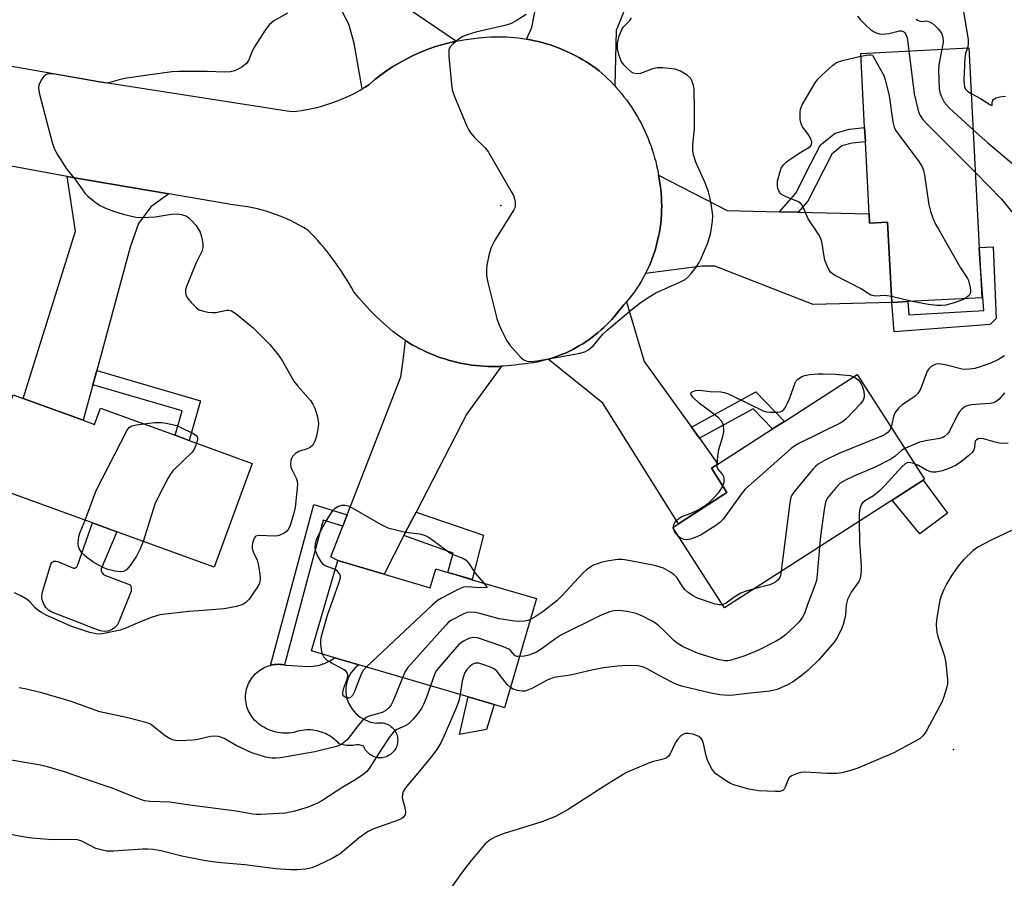
# Model space of a CAD drawing. Units: inches. Extents: x 1315762 to 1321762, y 517448 to 521448.
# Drawn here: x 1318852 to 1319101, y 517601 to 517818 of the extents above; entities that cross this region are included whole.
import ezdxf

# ---------------------------------------------------------------- set-up
doc = ezdxf.new("R2010")
doc.units = ezdxf.units.IN
doc.header["$MEASUREMENT"] = 0
for name, color, linetype in [('BLDG-Footprint', 5, 'Continuous'), ('CULTRL-Pad', 6, 'Continuous'), ('ELEV-Spot Elevation', 7, 'Continuous'), ('TRANS-Driveway', 251, 'Continuous'), ('TRANS-Non Street Sidewalk', 7, 'Continuous'), ('TRANS-Road', 130, 'Continuous'), ('Undefined', 1, 'Continuous')]:
    doc.layers.add(name, color=color, linetype=linetype)

msp = doc.modelspace()

# ---------------------------------------------------------------- linework, layer by layer
at = {"layer": 'BLDG-Footprint'}
for points, elevation in [([(1319091.83, 517810.75), (1319094.47, 517760.41), (1319094.62, 517757.48), (1319095.13, 517747.72), (1319076.46, 517746.74), (1319072.37, 517746.53), (1319071.31, 517766.77), (1319066.8, 517766.53), (1319066.67, 517768.9), (1319065.72, 517787.03), (1319065.54, 517790.63), (1319064.56, 517809.32)], 389.7), ([(1319072.48, 517696.71), (1319030.18, 517669.52), (1319017.14, 517689.81), (1319018.58, 517690.73), (1319030.82, 517698.6), (1319026.89, 517704.72), (1319028.55, 517705.79), (1319042.31, 517714.63), (1319045.29, 517716.54), (1319063.7, 517728.37), (1319080.67, 517701.97), (1319080.31, 517701.74)], 387.74), ([(1318868.45, 517716.82), (1318871.29, 517715.78), (1318872.79, 517719.9), (1318891.65, 517713.02), (1318895.17, 517711.74), (1318911.06, 517705.95), (1318901.51, 517679.74), (1318876.94, 517688.7), (1318870.82, 517690.93), (1318842.75, 517701.16), (1318850.8, 517723.25), (1318853.34, 517722.33)], 391.62), ([(1318944.32, 517678), (1318955.95, 517674.58), (1318957.35, 517679.34), (1318960.39, 517678.44), (1318962.28, 517677.89), (1318966.58, 517676.62), (1318982.82, 517671.85), (1318974.73, 517644.34), (1318972.06, 517645.12), (1318965.54, 517647.04), (1318937.95, 517655.15), (1318931.95, 517656.92), (1318926, 517658.67), (1318932.68, 517681.42)], 387.06)]:
    msp.add_lwpolyline(points, close=True, dxfattribs=dict(at, elevation=elevation))
at = {"layer": 'CULTRL-Pad'}
for points in [[(1319086.45, 517693.37), (1319079.48, 517688.21), (1319072.48, 517696.71), (1319080.31, 517701.74), (1319084.28, 517696.33)], [(1318876.94, 517688.7), (1318873, 517679.36), (1318873, 517678.82), (1318873.21, 517678.32), (1318873.58, 517677.92), (1318874.07, 517677.69), (1318880.31, 517675.34), (1318880.39, 517675.16), (1318880.47, 517674.93), (1318880.53, 517674.7), (1318880.56, 517674.45), (1318880.57, 517674.21), (1318880.55, 517673.97), (1318880.51, 517673.74), (1318877.42, 517665.96), (1318876.97, 517665.14), (1318876.33, 517664.46), (1318875.54, 517663.94), (1318874.66, 517663.63), (1318873.73, 517663.55), (1318872.8, 517663.69), (1318871.16, 517664.32), (1318867.47, 517665.75), (1318860.54, 517668.44), (1318859.73, 517668.94), (1318859.04, 517669.61), (1318858.52, 517670.41), (1318858.19, 517671.3), (1318858.05, 517672.25), (1318858.12, 517673.2), (1318860.27, 517680.5), (1318860.55, 517680.96), (1318861, 517681.25), (1318861.53, 517681.33), (1318862.05, 517681.17), (1318865.97, 517679.53), (1318866.06, 517679.52), (1318866.15, 517679.52), (1318866.25, 517679.53), (1318866.34, 517679.55), (1318866.44, 517679.58), (1318866.53, 517679.62), (1318866.61, 517679.66), (1318866.69, 517679.72), (1318866.76, 517679.78), (1318866.83, 517679.85), (1318866.89, 517679.93), (1318870.82, 517690.93)], [(1318937.95, 517655.15), (1318936.96, 517654.31), (1318936.07, 517653.25), (1318935.38, 517652.05), (1318934.91, 517650.75), (1318934.66, 517649.39), (1318934.65, 517648), (1318934.96, 517646.59), (1318935.5, 517645.25), (1318936.25, 517644.01), (1318937.2, 517642.92), (1318938.31, 517641.99), (1318939.55, 517641.25), (1318940.9, 517640.73), (1318942.32, 517640.43), (1318942.67, 517640.5), (1318943.03, 517640.54), (1318943.39, 517640.55), (1318943.75, 517640.54), (1318944.11, 517640.49), (1318944.46, 517640.41), (1318944.81, 517640.31), (1318945.15, 517640.18), (1318945.47, 517640.02), (1318945.78, 517639.83), (1318946.07, 517639.62), (1318946.35, 517639.38), (1318946.61, 517639.13), (1318946.84, 517638.85), (1318947.05, 517638.56), (1318947.24, 517638.25), (1318947.4, 517637.92), (1318947.53, 517637.59), (1318947.63, 517637.24), (1318947.71, 517636.89), (1318947.76, 517636.53), (1318947.78, 517636.17), (1318947.76, 517635.81), (1318947.72, 517635.45), (1318947.65, 517635.09), (1318947.55, 517634.75), (1318947.43, 517634.41), (1318947.27, 517634.08), (1318947.09, 517633.77), (1318946.88, 517633.47), (1318946.65, 517633.19), (1318946.4, 517632.93), (1318946.13, 517632.69), (1318945.95, 517632.56), (1318945.77, 517632.43), (1318945.48, 517632.26), (1318945.18, 517632.11), (1318944.86, 517631.98), (1318944.54, 517631.87), (1318944.21, 517631.8), (1318943.88, 517631.74), (1318943.54, 517631.72), (1318943.2, 517631.72), (1318942.86, 517631.74), (1318942.53, 517631.79), (1318942.19, 517631.87), (1318941.85, 517631.97), (1318941.53, 517632.11), (1318941.22, 517632.26), (1318940.92, 517632.45), (1318940.63, 517632.65), (1318940.37, 517632.88), (1318940.12, 517633.12), (1318939.89, 517633.39), (1318939.68, 517633.67), (1318939.5, 517633.97), (1318939.34, 517634.28), (1318939.21, 517634.6), (1318938.92, 517634.72), (1318938.62, 517634.82), (1318938.32, 517634.89), (1318938.02, 517634.94), (1318937.71, 517634.97), (1318937.4, 517634.97), (1318936.91, 517634.88), (1318936.42, 517634.82), (1318935.92, 517634.79), (1318935.43, 517634.79), (1318934.94, 517634.81), (1318934.44, 517634.87), (1318933.96, 517634.96), (1318933.47, 517635.07), (1318933, 517635.22), (1318932.63, 517635.62), (1318932.24, 517636), (1318931.82, 517636.36), (1318931.39, 517636.69), (1318930.95, 517637.01), (1318930.48, 517637.3), (1318930.01, 517637.56), (1318929.52, 517637.8), (1318929.01, 517638.01), (1318928.5, 517638.2), (1318927.98, 517638.36), (1318927.45, 517638.5), (1318926.91, 517638.6), (1318926.37, 517638.68), (1318925.83, 517638.72), (1318925.28, 517638.74), (1318924.74, 517638.73), (1318924.19, 517638.69), (1318923.65, 517638.63), (1318923.11, 517638.53), (1318922.58, 517638.41), (1318922.06, 517638.26), (1318921.54, 517638.08), (1318920.99, 517637.99), (1318920.43, 517637.93), (1318919.87, 517637.89), (1318919.31, 517637.89), (1318918.75, 517637.91), (1318918.19, 517637.97), (1318917.63, 517638.05), (1318917.08, 517638.16), (1318916.54, 517638.3), (1318916, 517638.47), (1318915.47, 517638.66), (1318914.96, 517638.89), (1318914.46, 517639.14), (1318913.97, 517639.41), (1318913.49, 517639.71), (1318913.03, 517640.03), (1318912.59, 517640.38), (1318912.17, 517640.75), (1318911.77, 517641.14), (1318911.39, 517641.55), (1318911.07, 517641.94), (1318910.79, 517642.35), (1318910.53, 517642.77), (1318910.29, 517643.21), (1318910.08, 517643.66), (1318909.9, 517644.12), (1318909.74, 517644.59), (1318909.62, 517645.07), (1318909.52, 517645.56), (1318909.45, 517646.05), (1318909.41, 517646.54), (1318909.4, 517647.04), (1318909.42, 517647.54), (1318909.47, 517648.03), (1318909.55, 517648.52), (1318909.66, 517649.01), (1318909.8, 517649.48), (1318909.96, 517649.95), (1318910.15, 517650.41), (1318910.37, 517650.85), (1318910.62, 517651.29), (1318910.89, 517651.7), (1318911.19, 517652.1), (1318911.5, 517652.48), (1318911.85, 517652.84), (1318912.21, 517653.18), (1318912.59, 517653.5), (1318912.99, 517653.8), (1318913.4, 517654.07), (1318913.84, 517654.31), (1318914.28, 517654.53), (1318914.74, 517654.72), (1318915.21, 517654.89), (1318915.69, 517655.02), (1318916.17, 517655.13), (1318916.66, 517655.21), (1318917.16, 517655.26), (1318917.65, 517655.28), (1318918.15, 517655.27), (1318918.64, 517655.23), (1318919.14, 517655.16), (1318919.18, 517655.15), (1318919.62, 517655.06), (1318925.07, 517654.77), (1318926.57, 517654.83), (1318928.06, 517655.1), (1318929.5, 517655.56), (1318930.86, 517656.21), (1318931.95, 517656.92)], [(1318970.16, 517638.88), (1318963.36, 517637.55), (1318965.54, 517647.04), (1318972.06, 517645.12)]]:
    msp.add_lwpolyline(points, close=True, dxfattribs=at)
at = {"layer": 'ELEV-Spot Elevation'}
for p in [(1318973.78, 517770.94, 387.84), (1319087.97, 517633.82, 381.46)]:
    msp.add_point(p, dxfattribs=at)
at = {"layer": 'TRANS-Driveway'}
for points in [[(1318949.82, 517821.1), (1318962.58, 517812.42), (1318960.71, 517812.01), (1318958.85, 517811.51), (1318957.01, 517810.94), (1318955.19, 517810.29), (1318953.39, 517809.57), (1318951.63, 517808.78), (1318949.9, 517807.91), (1318948.22, 517806.98), (1318946.57, 517805.98), (1318944.97, 517804.92), (1318943.43, 517803.8), (1318941.93, 517802.62), (1318940.5, 517801.39), (1318939.4, 517800.7), (1318938.84, 517800.38), (1318936.79, 517811.91), (1318935.42, 517816.71), (1318918.36, 517849.25)], [(1319012.51, 517839.07), (1319002.86, 517815.09), (1319002.56, 517801.11), (1319002.22, 517801.48), (1319001.52, 517802.21), (1319000.81, 517802.92), (1319000.09, 517803.61), (1318999.36, 517804.28), (1318998.61, 517804.93), (1318997.82, 517805.52), (1318997.01, 517806.09), (1318996.19, 517806.65), (1318995.35, 517807.19), (1318994.49, 517807.71), (1318993.62, 517808.21), (1318992.73, 517808.69), (1318991.83, 517809.15), (1318990.92, 517809.59), (1318989.99, 517810.01), (1318989.06, 517810.41), (1318988.11, 517810.78), (1318987.15, 517811.13), (1318986.19, 517811.46), (1318985.21, 517811.76), (1318984.23, 517812.05), (1318983.24, 517812.3), (1318982.24, 517812.53), (1318981.25, 517812.74), (1318980.24, 517812.92), (1318981.57, 517815.85), (1318987.76, 517847.59)]]:
    msp.add_lwpolyline(points, dxfattribs=at)
for points in [[(1318890.03, 517773.91), (1318885.53, 517770.67), (1318882.39, 517766.44), (1318880.27, 517760.48), (1318871.85, 517729.39), (1318870.87, 517725.78), (1318868.45, 517716.82), (1318853.34, 517722.33), (1318866.51, 517764.5), (1318864.39, 517778.29), (1318865.76, 517778.04)], [(1319044.04, 517769.39), (1319048.78, 517769.29), (1319066.67, 517768.9), (1319066.8, 517766.53), (1319071.31, 517766.77), (1319072.37, 517746.53), (1319052.55, 517746.05), (1319027.79, 517755.68), (1319024.45, 517755.7), (1319010.3, 517753.86), (1319010.78, 517754.85), (1319011.24, 517755.85), (1319011.66, 517756.86), (1319012.06, 517757.89), (1319012.43, 517758.93), (1319012.76, 517759.99), (1319013.07, 517761.05), (1319013.34, 517762.12), (1319013.58, 517763.2), (1319013.79, 517764.28), (1319013.96, 517765.37), (1319014.11, 517766.45), (1319014.22, 517767.55), (1319014.3, 517768.63), (1319014.34, 517769.72), (1319014.36, 517770.8), (1319014.34, 517771.88), (1319014.29, 517772.96), (1319014.21, 517774.02), (1319014.11, 517775.08), (1319013.97, 517776.13), (1319013.8, 517777.16), (1319013.66, 517778.14), (1319013.57, 517778.63), (1319030.9, 517769.67)], [(1319021.85, 517715.11), (1319023.89, 517712.27), (1319028.55, 517705.79), (1319026.89, 517704.72), (1319030.82, 517698.6), (1319018.58, 517690.73), (1318999.53, 517721.14), (1318985.73, 517732.19), (1318986.64, 517732.47), (1318987.55, 517732.78), (1318988.45, 517733.11), (1318989.34, 517733.47), (1318990.23, 517733.85), (1318991.1, 517734.26), (1318991.96, 517734.69), (1318992.81, 517735.15), (1318993.65, 517735.63), (1318994.47, 517736.13), (1318995.28, 517736.65), (1318996.07, 517737.2), (1318996.85, 517737.76), (1318997.61, 517738.35), (1318998.35, 517738.95), (1318999.07, 517739.58), (1318999.78, 517740.22), (1319000.46, 517740.88), (1319001.12, 517741.55), (1319001.76, 517742.24), (1319002.38, 517742.94), (1319002.98, 517743.66), (1319003.56, 517744.38), (1319004.11, 517745.12), (1319004.82, 517745.89), (1319005.51, 517746.69), (1319009.96, 517731.64)], [(1318973.98, 517730.43), (1318965.24, 517718.43), (1318952.42, 517693.66), (1318951.46, 517691.8), (1318949.35, 517687.73), (1318944.32, 517678), (1318932.68, 517681.42), (1318930.9, 517682.37), (1318933.74, 517689.68), (1318933.9, 517690.09), (1318934.71, 517692.17), (1318935.02, 517692.97), (1318948.52, 517727.76), (1318949.13, 517731.9), (1318949.77, 517736.9), (1318950.6, 517736.38), (1318951.44, 517735.88), (1318952.3, 517735.39), (1318953.18, 517734.93), (1318954.07, 517734.49), (1318954.97, 517734.06), (1318955.88, 517733.66), (1318956.81, 517733.28), (1318957.75, 517732.92), (1318958.69, 517732.59), (1318959.65, 517732.27), (1318960.61, 517731.98), (1318961.58, 517731.72), (1318962.56, 517731.47), (1318963.54, 517731.25), (1318964.53, 517731.06), (1318965.52, 517730.89), (1318966.51, 517730.74), (1318967.51, 517730.62), (1318968.51, 517730.52), (1318969.51, 517730.45), (1318970.5, 517730.4), (1318971.5, 517730.38), (1318972.49, 517730.38), (1318973.48, 517730.4)]]:
    msp.add_lwpolyline(points, close=True, dxfattribs=at)
at = {"layer": 'TRANS-Non Street Sidewalk'}
for points in [[(1319048.78, 517769.29), (1319044.04, 517769.39), (1319048.22, 517774.08), (1319052.01, 517781.57), (1319054.42, 517786.23), (1319058.11, 517789.25), (1319061.71, 517790.24), (1319065.54, 517790.63), (1319065.72, 517787.03), (1319062.37, 517786.69), (1319059.8, 517785.98), (1319057.28, 517783.92), (1319055.22, 517779.93), (1319051.22, 517772.03)], [(1319072.37, 517746.53), (1319076.46, 517746.74), (1319076.67, 517743.39), (1319095.63, 517744.47), (1319094.62, 517757.48), (1319094.47, 517760.41), (1319097.99, 517760.55), (1319098.72, 517742.46), (1319097.22, 517740.98), (1319073, 517739.08)], [(1318870.87, 517725.78), (1318871.85, 517729.39), (1318898.03, 517721.69), (1318895.17, 517711.74), (1318891.65, 517713.02), (1318893.41, 517719.16)], [(1319023.89, 517712.27), (1319021.85, 517715.11), (1319038.11, 517723.99), (1319045.29, 517716.54), (1319042.31, 517714.63), (1319037.45, 517719.67)], [(1318935.02, 517692.97), (1318934.71, 517692.17), (1318933.9, 517690.09), (1318928.94, 517691.66), (1318919.18, 517655.15), (1318919.14, 517655.16), (1318918.64, 517655.23), (1318918.15, 517655.27), (1318917.65, 517655.28), (1318917.16, 517655.26), (1318916.66, 517655.21), (1318916.17, 517655.13), (1318915.69, 517655.02), (1318926.63, 517695.58)], [(1318949.35, 517687.73), (1318951.46, 517691.8), (1318952.42, 517693.66), (1318969.44, 517687.81), (1318966.58, 517676.63), (1318962.28, 517677.89), (1318960.39, 517678.44), (1318961.73, 517683.28)]]:
    msp.add_lwpolyline(points, close=True, dxfattribs=at)
at = {"layer": 'TRANS-Road'}
msp.add_lwpolyline([(1318843.11, 517807.37), (1318872.45, 517802.23), (1318920.96, 517794.65), (1318922.24, 517794.78), (1318923.53, 517794.95), (1318924.82, 517795.17), (1318926.1, 517795.42), (1318927.37, 517795.71), (1318928.64, 517796.05), (1318929.89, 517796.42), (1318931.14, 517796.82), (1318932.37, 517797.27), (1318933.59, 517797.75), (1318934.79, 517798.27), (1318935.98, 517798.83), (1318937.14, 517799.42), (1318938.28, 517800.05), (1318938.84, 517800.38), (1318939.4, 517800.7), (1318940.5, 517801.39), (1318941.93, 517802.62), (1318943.43, 517803.8), (1318944.97, 517804.92), (1318946.57, 517805.98), (1318948.22, 517806.98), (1318949.9, 517807.91), (1318951.63, 517808.78), (1318953.39, 517809.57), (1318955.19, 517810.29), (1318957.01, 517810.94), (1318958.85, 517811.51), (1318960.71, 517812.01), (1318962.58, 517812.42), (1318964.46, 517812.76), (1318966.34, 517813.03), (1318968.23, 517813.22), (1318969.21, 517813.32), (1318970.19, 517813.41), (1318971.18, 517813.47), (1318972.18, 517813.5), (1318973.19, 517813.52), (1318974.19, 517813.5), (1318975.2, 517813.47), (1318976.21, 517813.41), (1318977.22, 517813.33), (1318978.23, 517813.22), (1318979.23, 517813.08), (1318980.24, 517812.92), (1318981.25, 517812.74), (1318982.24, 517812.53), (1318983.24, 517812.3), (1318984.23, 517812.05), (1318985.21, 517811.76), (1318986.19, 517811.46), (1318987.15, 517811.13), (1318988.11, 517810.78), (1318989.06, 517810.41), (1318989.99, 517810.01), (1318990.92, 517809.59), (1318991.83, 517809.15), (1318992.73, 517808.69), (1318993.62, 517808.21), (1318994.49, 517807.71), (1318995.35, 517807.19), (1318996.19, 517806.65), (1318997.01, 517806.09), (1318997.82, 517805.52), (1318998.61, 517804.93), (1318999.36, 517804.28), (1319000.09, 517803.61), (1319000.81, 517802.92), (1319001.52, 517802.21), (1319002.22, 517801.48), (1319002.56, 517801.11), (1319002.89, 517800.74), (1319003.56, 517799.97), (1319004.21, 517799.19), (1319004.84, 517798.4), (1319005.45, 517797.59), (1319006.05, 517796.77), (1319006.63, 517795.93), (1319007.19, 517795.07), (1319007.73, 517794.21), (1319008.25, 517793.33), (1319008.75, 517792.44), (1319009.23, 517791.53), (1319009.69, 517790.62), (1319010.13, 517789.7), (1319010.54, 517788.77), (1319010.94, 517787.83), (1319011.31, 517786.88), (1319011.66, 517785.93), (1319011.99, 517784.97), (1319012.3, 517784), (1319012.58, 517783.03), (1319012.84, 517782.06), (1319013.08, 517781.08), (1319013.29, 517780.1), (1319013.48, 517779.12), (1319013.57, 517778.63), (1319013.66, 517778.14), (1319013.8, 517777.16), (1319013.97, 517776.13), (1319014.11, 517775.08), (1319014.21, 517774.02), (1319014.29, 517772.96), (1319014.34, 517771.88), (1319014.36, 517770.8), (1319014.34, 517769.72), (1319014.3, 517768.63), (1319014.22, 517767.55), (1319014.11, 517766.45), (1319013.96, 517765.37), (1319013.79, 517764.28), (1319013.58, 517763.2), (1319013.34, 517762.12), (1319013.07, 517761.05), (1319012.76, 517759.99), (1319012.43, 517758.93), (1319012.06, 517757.89), (1319011.66, 517756.86), (1319011.24, 517755.85), (1319010.78, 517754.85), (1319010.3, 517753.86), (1319009.78, 517752.89), (1319009.25, 517751.94), (1319008.68, 517751.01), (1319008.09, 517750.1), (1319007.48, 517749.22), (1319006.85, 517748.35), (1319006.19, 517747.51), (1319005.51, 517746.69), (1319004.82, 517745.89), (1319004.11, 517745.12), (1319003.56, 517744.38), (1319002.98, 517743.66), (1319002.38, 517742.94), (1319001.76, 517742.24), (1319001.12, 517741.55), (1319000.46, 517740.88), (1318999.78, 517740.22), (1318999.07, 517739.58), (1318998.35, 517738.95), (1318997.61, 517738.35), (1318996.85, 517737.76), (1318996.07, 517737.2), (1318995.28, 517736.65), (1318994.47, 517736.13), (1318993.65, 517735.63), (1318992.81, 517735.15), (1318991.96, 517734.69), (1318991.1, 517734.26), (1318990.23, 517733.85), (1318989.34, 517733.47), (1318988.45, 517733.11), (1318987.55, 517732.78), (1318986.64, 517732.47), (1318985.73, 517732.19), (1318984.81, 517731.94), (1318983.89, 517731.71), (1318982.97, 517731.5), (1318982.05, 517731.33), (1318981.12, 517731.18), (1318980.2, 517731.05), (1318979.28, 517730.95), (1318978.36, 517730.87), (1318977.4, 517730.73), (1318976.43, 517730.61), (1318975.45, 517730.52), (1318974.47, 517730.45), (1318973.98, 517730.43), (1318973.48, 517730.4), (1318972.49, 517730.38), (1318971.5, 517730.38), (1318970.5, 517730.4), (1318969.51, 517730.45), (1318968.51, 517730.52), (1318967.51, 517730.62), (1318966.51, 517730.74), (1318965.52, 517730.89), (1318964.53, 517731.06), (1318963.54, 517731.25), (1318962.56, 517731.47), (1318961.58, 517731.72), (1318960.61, 517731.98), (1318959.65, 517732.27), (1318958.69, 517732.59), (1318957.75, 517732.92), (1318956.81, 517733.28), (1318955.88, 517733.66), (1318954.97, 517734.06), (1318954.07, 517734.49), (1318953.18, 517734.93), (1318952.3, 517735.39), (1318951.44, 517735.88), (1318950.6, 517736.38), (1318949.77, 517736.9), (1318948.95, 517737.44), (1318948.15, 517737.99), (1318946.58, 517739.24), (1318945.05, 517740.53), (1318943.55, 517741.87), (1318942.09, 517743.25), (1318940.67, 517744.68), (1318939.3, 517746.15), (1318937.97, 517747.65), (1318936.69, 517749.19), (1318936.1, 517750.26), (1318935.49, 517751.31), (1318934.87, 517752.36), (1318934.22, 517753.39), (1318933.56, 517754.41), (1318932.87, 517755.42), (1318932.17, 517756.42), (1318931.45, 517757.41), (1318930.71, 517758.38), (1318929.96, 517759.34), (1318929.19, 517760.29), (1318928.4, 517761.22), (1318927.6, 517762.13), (1318926.78, 517763.03), (1318925.94, 517763.92), (1318925.09, 517764.78), (1318924.02, 517765.42), (1318922.93, 517766.03), (1318921.82, 517766.61), (1318920.69, 517767.16), (1318919.54, 517767.68), (1318918.38, 517768.17), (1318917.2, 517768.62), (1318916.01, 517769.04), (1318914.81, 517769.43), (1318913.6, 517769.78), (1318912.38, 517770.09), (1318911.15, 517770.38), (1318909.92, 517770.62), (1318908.68, 517770.84), (1318907.44, 517771.01), (1318906.2, 517771.15), (1318890.03, 517773.91), (1318865.76, 517778.04), (1318864.39, 517778.29), (1318833.79, 517783.91)], dxfattribs=at)
at = {"layer": 'Undefined'}
for p, q in [((1319077.57, 517746.8, 390), (1319072.29, 517748.02, 390)), ((1319017.35, 517689.5, 390), (1319017.3, 517689.91, 390))]:
    msp.add_line(p, q, dxfattribs=at)
for points, elevation in [([(1319062.75, 517851.75), (1319065.9, 517850.35), (1319067.02, 517849.73), (1319067.71, 517849.18), (1319070.89, 517846.24), (1319075.41, 517842.74), (1319076.46, 517841.79), (1319077.4, 517840.73), (1319082.35, 517834.34), (1319082.97, 517833.35), (1319084.44, 517830.46), (1319085.15, 517829.35), (1319085.7, 517828.71), (1319087.58, 517826.83), (1319088.62, 517825.49), (1319089.63, 517823.82), (1319090.03, 517822.45), (1319091.67, 517812.71), (1319091.69, 517811.56), (1319091.47, 517810.73)], 384), ([(1318919.99, 517819.5), (1318916.53, 517817.51), (1318915.41, 517816.62), (1318914.36, 517815.21), (1318911.62, 517810.96), (1318911.09, 517809.91), (1318910.2, 517807.74), (1318909.63, 517806.76), (1318908.58, 517805.92), (1318907.37, 517805.23), (1318906.61, 517804.89), (1318905.56, 517804.66), (1318904.2, 517804.58), (1318899.67, 517804.75), (1318892.58, 517804.74), (1318890.82, 517804.67), (1318884.76, 517803.87), (1318878.89, 517802.96), (1318877.52, 517802.64), (1318875.17, 517801.95), (1318874.37, 517801.84), (1318872.63, 517802.03), (1318861.27, 517804.07), (1318859.92, 517804.18), (1318859.43, 517804.09), (1318858.99, 517803.91), (1318858.42, 517803.45), (1318857.83, 517802.55), (1318857.29, 517801.3), (1318857.17, 517800.5), (1318857.41, 517799.05), (1318860.63, 517786.85), (1318861.19, 517785.15), (1318862.02, 517783.64), (1318864.23, 517780.25), (1318866.52, 517777.41), (1318868.83, 517774.12), (1318869.63, 517773.33), (1318870.93, 517772.22), (1318871.83, 517771.53), (1318872.71, 517770.97), (1318873.93, 517770.39), (1318876.05, 517769.55), (1318878.52, 517768.75), (1318881.7, 517768.07), (1318883.44, 517767.96), (1318886.63, 517768.13), (1318890.7, 517768.78), (1318892.14, 517768.85), (1318893.24, 517768.68), (1318894.3, 517768.34), (1318894.99, 517767.93), (1318895.62, 517767.39), (1318896.94, 517765.93), (1318897.94, 517764.22), (1318898.22, 517763.42), (1318898.47, 517762.33), (1318898.63, 517761.22), (1318898.65, 517760.41), (1318898.37, 517759.38), (1318896.82, 517756.38), (1318894.46, 517750.54), (1318894.27, 517749.69), (1318894.28, 517748.94), (1318894.45, 517748.22), (1318894.83, 517747.51), (1318895.78, 517746.41), (1318897.03, 517745.18), (1318897.72, 517744.68), (1318898.5, 517744.38), (1318899.9, 517744.08), (1318901.04, 517743.97), (1318901.89, 517744.03), (1318904.67, 517744.6), (1318905.2, 517744.61), (1318905.83, 517744.43), (1318907, 517743.65), (1318911.29, 517740.1), (1318912.59, 517738.88), (1318915.5, 517735.89), (1318917.71, 517733.27), (1318918.67, 517731.86), (1318921.58, 517726.67), (1318922.6, 517725.39), (1318925.78, 517721.83), (1318926.4, 517720.9), (1318926.89, 517719.9), (1318927.52, 517717.7), (1318927.78, 517716.02), (1318927.71, 517715.14), (1318927.43, 517713.66), (1318927.08, 517712.2), (1318926.81, 517711.4), (1318926.34, 517710.56), (1318925.65, 517709.92), (1318924.92, 517709.58), (1318922.87, 517708.91), (1318922, 517708.46), (1318921.23, 517707.68), (1318920.97, 517707.2), (1318920.82, 517706.67), (1318920.73, 517705.84), (1318920.85, 517705.03), (1318921.12, 517704.26), (1318922.23, 517702.01), (1318922.39, 517701.49), (1318922.47, 517700.65), (1318922.36, 517698.92), (1318921.93, 517694.86), (1318921.59, 517693.42), (1318920.61, 517690.31), (1318920.28, 517689.51), (1318919.79, 517688.85), (1318919.11, 517688.34), (1318918.06, 517687.83), (1318917.51, 517687.67), (1318916.63, 517687.6), (1318912.75, 517687.77), (1318912, 517687.57), (1318911.8, 517687.43), (1318911.53, 517687.05), (1318911.15, 517685.8), (1318911.07, 517684.99), (1318911.1, 517684.46), (1318911.34, 517683.65), (1318912.29, 517681.55), (1318912.59, 517680.54), (1318912.98, 517678.05), (1318913.07, 517676.93), (1318913.02, 517676.19), (1318912.89, 517675.68), (1318912.49, 517674.91), (1318910.29, 517671.74), (1318909.5, 517670.89), (1318908.68, 517670.36), (1318907.13, 517669.86), (1318904, 517669.3), (1318898.69, 517668.82), (1318895.05, 517668.59), (1318887.79, 517667.76), (1318885.58, 517667.05), (1318882.06, 517665.67), (1318879.38, 517664.51), (1318877.76, 517663.92), (1318873.72, 517663.05), (1318872.55, 517662.91), (1318871.75, 517662.93), (1318870.08, 517663.32), (1318865.34, 517664.87), (1318859.14, 517667.67), (1318857.89, 517668.34), (1318857.01, 517668.94), (1318856.37, 517669.54), (1318854.99, 517671.05), (1318854.35, 517671.62), (1318852.91, 517672.49), (1318851.14, 517673.34)], 390), ([(1318980.15, 517819.17), (1318977.69, 517817.54), (1318976.18, 517816.79), (1318974.83, 517816.36), (1318967.49, 517814.68), (1318965.29, 517814.03), (1318964.23, 517813.62), (1318963.28, 517813.03), (1318961.77, 517811.75), (1318961.03, 517810.95), (1318960.7, 517810.25), (1318960.64, 517809.71), (1318960.67, 517808.57), (1318961.31, 517801.53), (1318961.53, 517800.1), (1318962.11, 517798.42), (1318965.17, 517791), (1318965.68, 517789.94), (1318966.18, 517789.23), (1318967.17, 517788.14), (1318969.79, 517785.53), (1318970.67, 517784.43), (1318976.42, 517774.53), (1318976.97, 517773.47), (1318977.27, 517772.65), (1318977.42, 517771.79), (1318977.42, 517770.94), (1318977.29, 517770.39), (1318977.06, 517769.87), (1318972.24, 517762.26), (1318971.32, 517760.4), (1318970.86, 517758.75), (1318970.27, 517755.94), (1318970.16, 517754.77), (1318970.17, 517753.29), (1318970.47, 517751.56), (1318972.79, 517742.45), (1318973.24, 517741.05), (1318973.84, 517739.72), (1318975.28, 517736.84), (1318976.12, 517735.64), (1318978.91, 517732.57), (1318979.59, 517732.05), (1318980.38, 517731.76), (1318981.44, 517731.66), (1318982.96, 517731.8), (1318993.39, 517733.64), (1318994.93, 517734.05), (1318995.87, 517734.6), (1318997.13, 517735.7), (1318999.55, 517738.52), (1319000.57, 517739.55), (1319007, 517744.91), (1319008.83, 517746.35), (1319010.91, 517747.78), (1319012.86, 517748.95), (1319019.09, 517751.7), (1319020.27, 517752.34), (1319021.05, 517752.98), (1319021.8, 517753.84), (1319023.01, 517755.45), (1319023.83, 517756.63), (1319024.25, 517757.4), (1319026.01, 517761.53), (1319026.77, 517764.16), (1319027.19, 517766.98), (1319027.28, 517768.39), (1319027.12, 517769.83), (1319026.57, 517772.71), (1319026.12, 517774.39), (1319025.26, 517776.83), (1319022.98, 517781.89), (1319022.39, 517783.75), (1319022.18, 517784.84), (1319022.2, 517786.3), (1319022.59, 517790.27), (1319022.66, 517795.23), (1319022.54, 517800.18), (1319022.34, 517801.3), (1319022, 517802.38), (1319021.61, 517803.09), (1319020.79, 517803.82), (1319019.07, 517804.84), (1319017.74, 517805.32), (1319014.63, 517805.7), (1319013.23, 517805.72), (1319012.03, 517805.43), (1319009.04, 517804.28), (1319007.99, 517804.17), (1319007.25, 517804.34), (1319006.77, 517804.61), (1319005.87, 517805.36), (1319004.83, 517806.43), (1319004.15, 517807.38), (1319003.53, 517809.06), (1319003.24, 517810.45), (1319003.2, 517811.88), (1319003.65, 517813.78), (1319004.27, 517815.33), (1319004.76, 517815.99), (1319006.32, 517817.61), (1319006.75, 517818.28)], 388), ([(1319063.78, 517818.72), (1319064.5, 517817.8), (1319065.94, 517816.33), (1319067.04, 517815.33), (1319067.74, 517814.84), (1319068.48, 517814.47), (1319069.28, 517814.25), (1319070.15, 517814.21), (1319071.64, 517814.34), (1319074.31, 517814.99), (1319074.83, 517815), (1319075.4, 517814.79), (1319075.72, 517814.51), (1319075.97, 517814.13), (1319076.24, 517813.36), (1319076.65, 517809.95)], 388), ([(1319078.53, 517817.99), (1319078.91, 517817.7), (1319079.58, 517817.45), (1319080.07, 517817.41), (1319081.09, 517817.5), (1319081.75, 517817.39), (1319082.88, 517816.69), (1319084.12, 517815.56), (1319084.9, 517814.41), (1319085.27, 517813.38), (1319085.31, 517812.16), (1319085, 517810.39)], 386), ([(1319076.65, 517809.95), (1319078.04, 517799.09), (1319078.92, 517795.3), (1319079.19, 517794.45), (1319079.54, 517793.69), (1319080.15, 517792.77), (1319081.15, 517791.67), (1319093.48, 517779.27)], 388), ([(1319085, 517810.39), (1319084.27, 517806.47), (1319084.14, 517805.02), (1319084.33, 517800.4), (1319084.48, 517799.57), (1319084.83, 517798.51), (1319085.6, 517797.03), (1319086.94, 517795.48), (1319092.92, 517790.05)], 386), ([(1319091.47, 517810.73), (1319090.98, 517809.33), (1319090.79, 517808.23), (1319090.6, 517802.68), (1319090.63, 517801.56), (1319090.76, 517800.86), (1319091.02, 517800.31), (1319091.53, 517799.81), (1319092.44, 517799.23)], 384), ([(1319072.29, 517748.02), (1319070.69, 517748.26), (1319068.18, 517748.15), (1319067.14, 517748.39), (1319066.4, 517748.8), (1319064.48, 517750.06), (1319058.15, 517753.29), (1319057.41, 517753.74), (1319056.99, 517754.11), (1319056.66, 517754.55), (1319056.27, 517755.3), (1319055.54, 517757.19), (1319055.25, 517758.59), (1319054.84, 517761.42), (1319054.56, 517762.51), (1319053.89, 517763.76), (1319051.34, 517767.6), (1319050.96, 517768.37), (1319049.98, 517770.77), (1319049.5, 517771.39), (1319048.87, 517771.86), (1319045.72, 517773.13), (1319044.59, 517773.77), (1319044.23, 517774.1), (1319043.96, 517774.52), (1319043.69, 517775.23), (1319043.53, 517775.99), (1319043.58, 517777.09), (1319044.12, 517779.33), (1319044.53, 517780.39), (1319045.1, 517781.21), (1319045.87, 517781.95), (1319047.75, 517783.31), (1319049.46, 517784.43), (1319051.47, 517785.59), (1319051.85, 517785.91), (1319052.13, 517786.3), (1319052.24, 517787.01), (1319051.92, 517787.97), (1319051.32, 517789), (1319049.91, 517790.85), (1319049.5, 517791.58), (1319049.28, 517792.69), (1319049.25, 517794.45), (1319049.38, 517795.3), (1319049.82, 517796.35), (1319053.09, 517801.87), (1319053.76, 517802.81), (1319054.74, 517803.85), (1319057.51, 517806.37), (1319058.43, 517807.02), (1319059.99, 517807.57), (1319064.59, 517808.63)], 390), ([(1319064.59, 517808.63), (1319066.54, 517808.97), (1319067.12, 517808.97), (1319067.55, 517808.87), (1319070.37, 517803.75), (1319070.84, 517802.37), (1319071.72, 517798.65), (1319072.64, 517792.07), (1319072.99, 517790.72), (1319073.36, 517790), (1319074.02, 517789.02), (1319079.18, 517782.05), (1319080.14, 517780.56), (1319080.43, 517779.76), (1319080.65, 517778.63), (1319081.7, 517771.13), (1319082.16, 517769.47), (1319082.82, 517767.57), (1319083.43, 517766.27), (1319084.14, 517764.98), (1319089.76, 517755.28), (1319091.47, 517752.56), (1319091.71, 517752.04), (1319092.16, 517750.33), (1319092.26, 517749.47), (1319092.23, 517748.94), (1319091.9, 517748.28), (1319090.94, 517747.5)], 390), ([(1319092.44, 517799.23), (1319094.77, 517797.95), (1319097.09, 517796.41), (1319097.6, 517796.16), (1319097.73, 517796.25), (1319097.72, 517796.85), (1319097.82, 517797.28), (1319098.04, 517797.68), (1319098.64, 517798.09), (1319099.68, 517798.41), (1319101.04, 517798.52)], 384), ([(1319092.92, 517790.05), (1319096.6, 517786.75), (1319104.66, 517779.93)], 386), ([(1319093.48, 517779.27), (1319100.1, 517772.53), (1319103.78, 517768.06)], 388), ([(1319090.94, 517747.5), (1319090.05, 517747.06), (1319088.12, 517746.44), (1319086.04, 517745.87), (1319084.94, 517745.72), (1319083.76, 517745.76), (1319081.68, 517746.04), (1319079.31, 517746.42), (1319077.57, 517746.8)], 390), ([(1319100.84, 517733.06), (1319099.35, 517732.12), (1319097.36, 517731.24), (1319094.68, 517730.27), (1319093.33, 517729.9), (1319091.97, 517729.68), (1319090.93, 517729.64), (1319090.15, 517729.72), (1319085.88, 517730.81), (1319084.25, 517731.09), (1319083.49, 517730.99), (1319082.36, 517730.37), (1319081.78, 517729.85), (1319081.31, 517729.16), (1319079.61, 517724.66), (1319078.99, 517723.58), (1319078.39, 517723), (1319077.72, 517722.5), (1319074.98, 517720.74), (1319074.15, 517719.95), (1319073.43, 517719.06), (1319073.14, 517718.57), (1319072.85, 517717.78), (1319072.23, 517715.09)], 388), ([(1319062.79, 517727.79), (1319063.48, 517727.39), (1319063.98, 517726.93), (1319064.49, 517726.23), (1319064.89, 517725.51), (1319065.19, 517724.77), (1319065.37, 517724), (1319065.44, 517723.19), (1319065.4, 517722.65), (1319065.17, 517721.87), (1319064.54, 517720.94), (1319060.92, 517717.16), (1319060.24, 517716.63), (1319059.5, 517716.19), (1319048.98, 517710.96), (1319047.95, 517710.39), (1319046.99, 517709.7), (1319035.4, 517699.44), (1319034.65, 517698.54), (1319029.83, 517691.92), (1319029.06, 517691.08), (1319028, 517690.25), (1319024.31, 517687.97), (1319023.24, 517687.46), (1319021.6, 517686.86), (1319020.62, 517686.66), (1319019.9, 517686.72), (1319019.18, 517687.08), (1319018.59, 517687.55)], 390), ([(1319028.34, 517705.65), (1319028.49, 517707.66), (1319028.75, 517709.43), (1319029.79, 517712.75), (1319030.05, 517713.86), (1319030.06, 517714.7), (1319029.82, 517715.81), (1319029.48, 517716.58), (1319028.72, 517717.41), (1319026.44, 517719.22), (1319023.9, 517721.08), (1319022.22, 517722.64), (1319021.69, 517723.41), (1319021.75, 517723.79), (1319022.02, 517724.02), (1319022.9, 517724.32), (1319023.98, 517724.39), (1319026.62, 517724.11), (1319029.28, 517723.96), (1319030.14, 517723.83), (1319030.96, 517723.56), (1319032.56, 517722.85), (1319039.94, 517719.2), (1319040.78, 517718.98), (1319041.66, 517718.87), (1319043.7, 517718.85), (1319044.24, 517718.97), (1319044.71, 517719.21), (1319045.13, 517719.56), (1319045.47, 517719.98), (1319046, 517720.94), (1319046.56, 517722.22), (1319047.98, 517726.26), (1319048.26, 517726.73), (1319048.6, 517727.11), (1319049.67, 517727.84), (1319050.46, 517728.11), (1319051.63, 517728.32), (1319053.7, 517728.53), (1319055.12, 517728.56), (1319058.23, 517728.48), (1319061.86, 517728.1), (1319062.79, 517727.79)], 390), ([(1319100.78, 517723.74), (1319099.38, 517722.02), (1319098.75, 517721.57), (1319098.05, 517721.23), (1319097.24, 517721.04), (1319094.57, 517720.9), (1319092.53, 517720.7), (1319091.67, 517720.55), (1319090.91, 517720.26), (1319090.07, 517719.64), (1319089.36, 517718.83), (1319088.78, 517717.81), (1319086.96, 517714.09), (1319086.48, 517713.42), (1319085.72, 517712.75), (1319085.29, 517712.5), (1319084.5, 517712.25), (1319081.37, 517711.74), (1319079.4, 517711.28), (1319075.69, 517709.72)], 386), ([(1318868.98, 517691.6), (1318871.75, 517699.1), (1318879.52, 517714.3), (1318880.03, 517714.97), (1318880.7, 517715.38), (1318881.8, 517715.64), (1318883.73, 517715.91)], 392), ([(1318883.73, 517715.91), (1318886.48, 517716.23), (1318888.2, 517716.24), (1318889.34, 517716.12), (1318892.09, 517715.54), (1318893.95, 517714.56), (1318896.13, 517713.58), (1318896.96, 517713), (1318897.21, 517712.64), (1318897.27, 517712.41), (1318897.25, 517711.91), (1318897.04, 517711.06)], 392), ([(1319072.23, 517715.09), (1319071.96, 517714.48), (1319071.47, 517713.84), (1319070.81, 517713.34), (1319070.07, 517712.93), (1319059.07, 517708.43), (1319055.6, 517706.74), (1319053.81, 517705.74), (1319053.14, 517705.18), (1319052.55, 517704.54), (1319047.66, 517698.68), (1319047.18, 517697.97), (1319046.95, 517697.45), (1319046.65, 517696.02), (1319044.87, 517682.11), (1319044.5, 517678.73)], 388), ([(1318897.04, 517711.06), (1318896.53, 517709.72), (1318895.9, 517708.74), (1318891.07, 517704.05), (1318890.34, 517703.16), (1318889.76, 517702.16), (1318887.25, 517697.22), (1318886.53, 517695.63), (1318883.55, 517686.29)], 392), ([(1319101.76, 517711.08), (1319100.66, 517710.97), (1319099.58, 517711.02), (1319098.44, 517711.26), (1319095.56, 517712.12), (1319094.8, 517712.2), (1319094.14, 517712.11), (1319093.72, 517711.89), (1319093.46, 517711.54), (1319093.35, 517711.13), (1319093.27, 517709.83), (1319093.1, 517709.36), (1319092.63, 517708.72), (1319091.8, 517707.93), (1319090.01, 517706.44), (1319088.64, 517705.53), (1319087.21, 517704.79), (1319085.15, 517704.03), (1319083.52, 517703.73), (1319082.69, 517703.75), (1319082.17, 517703.85), (1319081.14, 517704.23), (1319079.12, 517705.4), (1319078.18, 517705.83)], 384), ([(1319075.69, 517709.72), (1319074.81, 517709.19), (1319073.12, 517707.67), (1319072.16, 517707.04), (1319068.21, 517705.03), (1319062.8, 517702.73), (1319060.92, 517701.84), (1319059.41, 517700.93), (1319058.36, 517699.89), (1319056.28, 517697.36), (1319055.84, 517696.61), (1319055.66, 517696.07), (1319055.34, 517694.34), (1319054.4, 517687.61), (1319054.12, 517684.91)], 386), ([(1319029.78, 517700.22), (1319030.08, 517701.25), (1319030.11, 517702.04), (1319030.03, 517702.55), (1319029.7, 517703.23), (1319028.53, 517704.58), (1319028.38, 517705.07), (1319028.34, 517705.65)], 390), ([(1319078.18, 517705.83), (1319076.82, 517706.17), (1319076.23, 517706.1), (1319075.78, 517705.86), (1319074.95, 517705.11), (1319070.61, 517700.34), (1319069.2, 517698.92), (1319067.74, 517697.74), (1319065.75, 517696.61), (1319065.08, 517696.09), (1319064.64, 517695.48), (1319064.32, 517694.45), (1319064.19, 517693.33), (1319064.18, 517691.37)], 384), ([(1319017.3, 517689.91), (1319017.4, 517690.54), (1319017.64, 517691.02), (1319018.15, 517691.66), (1319018.75, 517692.17), (1319019.4, 517692.52), (1319021.76, 517693.42), (1319023.55, 517694.26), (1319025.04, 517695.15), (1319026.24, 517696.04), (1319027.12, 517696.85), (1319028.75, 517698.61), (1319029.29, 517699.32), (1319029.78, 517700.22)], 390), ([(1318932.03, 517679.2), (1318929.51, 517680.15), (1318929.09, 517680.42), (1318928.54, 517681.02), (1318927.52, 517682.73), (1318927.08, 517683.76), (1318926.95, 517684.56), (1318927.02, 517685.66), (1318927.29, 517686.74), (1318928.07, 517688.35), (1318929.77, 517691.52), (1318931.39, 517694.03), (1318931.99, 517694.65), (1318932.67, 517695.05), (1318933.67, 517695.37), (1318934.44, 517695.44), (1318935.24, 517695.24), (1318936.29, 517694.76), (1318943.45, 517690.64), (1318945.28, 517689.73), (1318946.65, 517689.32), (1318949.72, 517688.57), (1318953.38, 517688.15), (1318954.69, 517687.72), (1318955.7, 517687.26), (1318956.67, 517686.61), (1318960.91, 517683.42), (1318961.91, 517682.91), (1318964.16, 517682.03), (1318965.03, 517681.52), (1318965.81, 517680.64), (1318967.31, 517678.26), (1318969.53, 517675.76)], 390), ([(1318883.55, 517686.29), (1318882.8, 517684.42), (1318881.88, 517682.55), (1318880.32, 517680.16), (1318879.4, 517679.12), (1318878.62, 517678.7), (1318877.85, 517678.6), (1318876.4, 517678.79), (1318874.37, 517679.3), (1318873.3, 517679.77), (1318871.24, 517680.9), (1318869.25, 517682.31), (1318868.69, 517682.78), (1318868.14, 517683.38), (1318867.44, 517684.5), (1318867.28, 517685.01), (1318867.2, 517685.84), (1318867.34, 517687.53), (1318867.67, 517688.58), (1318868.98, 517691.6)], 392), ([(1319064.18, 517691.37), (1319064.23, 517686.06), (1319064.71, 517680), (1319064.68, 517678.86), (1319064.51, 517677.45), (1319064.32, 517676.65), (1319064.1, 517676.14), (1319062.18, 517673.51), (1319061.26, 517671.63), (1319060.9, 517670.27), (1319060.71, 517667.75), (1319060.56, 517666.93), (1319060.11, 517665.32), (1319059.61, 517664.01), (1319058.59, 517662.01), (1319057.83, 517660.86), (1319054, 517656.39), (1319051.26, 517653.84), (1319049.49, 517652.33), (1319047.33, 517650.78), (1319046.08, 517650.09), (1319043.5, 517648.97), (1319042.7, 517648.73), (1319041.61, 517648.52), (1319035.88, 517647.95), (1319032.48, 517647.46), (1319031.13, 517647.44), (1319029.06, 517647.61), (1319026.72, 517648.02), (1319019.69, 517649.65), (1319018.16, 517650.2), (1319016.91, 517650.75), (1319013.71, 517652.45), (1319010.72, 517654.14), (1319009.95, 517654.48), (1319009.15, 517654.74), (1319008.33, 517654.89), (1319005.53, 517655.01), (1319003.24, 517654.85), (1318999.8, 517654.4), (1318997.11, 517653.88), (1318991.35, 517652.52), (1318987.16, 517651.95), (1318985.49, 517651.31), (1318981.58, 517649.19), (1318979.96, 517648.54), (1318979.13, 517648.48), (1318978.02, 517648.67), (1318976.93, 517649.01), (1318976.22, 517649.41)], 384), ([(1319018.59, 517687.55), (1319017.81, 517688.44), (1319017.55, 517688.88), (1319017.35, 517689.5)], 390), ([(1319054.12, 517684.91), (1319053.58, 517677.85), (1319053.38, 517676.39), (1319052.84, 517674.71), (1319051.03, 517670.15), (1319050.36, 517668.07), (1319049.8, 517667), (1319048.96, 517665.93), (1319047.88, 517664.78), (1319045.58, 517662.69), (1319044.49, 517661.85), (1319043.26, 517661.15), (1319038.74, 517658.87), (1319035.3, 517657.39), (1319031.89, 517656.31), (1319031.02, 517656.15), (1319030.28, 517656.15), (1319028.49, 517656.51), (1319023.52, 517658.04), (1319019.76, 517659.73), (1319018.25, 517660.61), (1319017.4, 517661.31), (1319015.07, 517663.65), (1319013.63, 517664.99), (1319012.76, 517665.69), (1319011.78, 517666.27), (1319009.49, 517667.43), (1319007.93, 517668.11), (1319005.68, 517668.64), (1319003.69, 517668.86), (1319002.3, 517668.74), (1319001.2, 517668.51), (1318998.91, 517667.58), (1318988.92, 517662.59), (1318987.69, 517661.79), (1318984.25, 517659.26), (1318982.78, 517658.38), (1318980.88, 517657.61), (1318979.76, 517657.36), (1318978.52, 517657.21)], 386), ([(1319029.68, 517670.3), (1319028.88, 517670.24), (1319027.85, 517670.46), (1319023.42, 517671.97), (1319022.16, 517672.6), (1319021.04, 517673.38), (1319020.29, 517674.1), (1319019.63, 517674.94), (1319018.22, 517677.08), (1319017.53, 517677.86), (1319016.61, 517678.53), (1319014.83, 517679.49), (1319014.01, 517679.8), (1319012.58, 517680.17), (1319006.47, 517681.39), (1319004.44, 517681.74), (1319003.28, 517681.75), (1319000.99, 517681.39), (1318999.01, 517680.94), (1318997.15, 517680.24), (1318995.94, 517679.54), (1318995.27, 517679.05), (1318994.44, 517678.27), (1318989.21, 517672.56), (1318987.89, 517671.27), (1318984.43, 517668.57), (1318982.47, 517667.26), (1318981.27, 517666.57)], 388), ([(1318928.82, 517657.84), (1318928.53, 517659.05), (1318928.34, 517660.45), (1318928.36, 517661.29), (1318928.59, 517662.42), (1318930.07, 517667.71), (1318932.95, 517675.72), (1318933.32, 517677.08), (1318933.31, 517677.6), (1318933.12, 517678.08), (1318932.62, 517678.73), (1318932.03, 517679.2)], 390), ([(1319044.5, 517678.73), (1319044.34, 517677.7), (1319044.16, 517677.19), (1319043.75, 517676.56), (1319043.14, 517676.05), (1319042.43, 517675.65), (1319041.66, 517675.33), (1319037.64, 517674.32)], 388), ([(1318969.53, 517675.76), (1318970.35, 517674.66), (1318968.32, 517674.59), (1318965.43, 517674.84), (1318964.34, 517674.71), (1318963.53, 517674.41), (1318962.22, 517673.76), (1318958.81, 517671.98), (1318957.81, 517671.38), (1318956.46, 517670.23), (1318939.85, 517654.6)], 390), ([(1319037.64, 517674.32), (1319035.38, 517673.64), (1319034.34, 517673.22), (1319032.66, 517672.2), (1319030.66, 517670.74), (1319029.68, 517670.3)], 388), ([(1318981.27, 517666.57), (1318980.57, 517666.3), (1318979.76, 517666.15), (1318978.36, 517666.08), (1318977.19, 517666.15), (1318973.4, 517666.72), (1318968.52, 517668.13), (1318967.39, 517668.38), (1318965.78, 517668.44), (1318965.26, 517668.34), (1318964.48, 517668.04), (1318961.2, 517666.32), (1318960.52, 517665.81), (1318959.88, 517665.19), (1318950.36, 517654.46), (1318949.69, 517653.49), (1318948.97, 517651.91)], 388), ([(1318978.52, 517657.21), (1318977.87, 517657.26), (1318977.43, 517657.45), (1318976.29, 517658.7), (1318975.82, 517659.08), (1318975.07, 517659.47), (1318974, 517659.89), (1318967.93, 517661.94), (1318966.91, 517662.06), (1318965.89, 517661.87), (1318964.36, 517661.13), (1318963.22, 517660.26), (1318958.3, 517654.66), (1318957.58, 517653.73), (1318957.16, 517652.95), (1318956.03, 517649.84)], 386), ([(1318939.85, 517654.6), (1318939.09, 517653.69), (1318938.55, 517652.8), (1318936.86, 517648.43), (1318936.35, 517647.4), (1318935.85, 517646.89), (1318935.47, 517646.74), (1318935.05, 517646.75), (1318934.6, 517646.93), (1318934.21, 517647.23), (1318933.96, 517647.62), (1318933.91, 517648.06), (1318934.13, 517649.08), (1318935.09, 517651.81), (1318935.18, 517652.61), (1318935.02, 517653.16), (1318934.74, 517653.52), (1318934.1, 517654), (1318930.98, 517655.64), (1318929.97, 517656.26), (1318929.22, 517657.01), (1318928.82, 517657.84)], 390), ([(1318976.22, 517649.41), (1318975.41, 517650.21), (1318972.76, 517653.55), (1318972.21, 517654.05), (1318971.18, 517654.57), (1318969.26, 517655.26), (1318968.2, 517655.55), (1318967.33, 517655.58), (1318966.56, 517655.26), (1318965.95, 517654.76), (1318965.23, 517653.94), (1318964.65, 517653.02), (1318964.33, 517652.23), (1318964.03, 517651.14), (1318963.55, 517647.63)], 384), ([(1318948.97, 517651.91), (1318946.62, 517646.1), (1318946.12, 517645.04), (1318945.63, 517644.36), (1318944.8, 517643.66), (1318943.86, 517643.12), (1318940.59, 517642.17), (1318939.82, 517641.84), (1318939.36, 517641.53), (1318938.74, 517640.94), (1318937.8, 517639.83), (1318935.01, 517636.2), (1318933.75, 517635.22), (1318932.8, 517634.72), (1318932.02, 517634.46), (1318926.85, 517633.25), (1318918.25, 517631.73), (1318917.12, 517631.61), (1318916.08, 517631.61), (1318914.43, 517631.86), (1318911.01, 517632.93), (1318907.03, 517634.84), (1318903.97, 517636.57), (1318903.18, 517636.91), (1318902.61, 517637.04), (1318901.45, 517637.14), (1318900.57, 517637.11), (1318897.34, 517636.33), (1318896.19, 517636.17), (1318892.91, 517636), (1318891.74, 517636.03), (1318891.18, 517636.13), (1318890.39, 517636.47), (1318889.16, 517637.27), (1318885.88, 517639.86), (1318885.38, 517640.17), (1318884.59, 517640.49), (1318879.33, 517641.88), (1318872.6, 517643.33), (1318865.42, 517645.92), (1318863.72, 517646.45), (1318857.7, 517648.17), (1318853.71, 517649.08), (1318852.33, 517649.33)], 388), ([(1318963.55, 517647.63), (1318963.22, 517646.11), (1318962.6, 517644.45), (1318959.44, 517637.04), (1318958.67, 517635.45), (1318957.61, 517633.79), (1318956.33, 517632.02), (1318952.87, 517627.83), (1318950.07, 517624.59), (1318949.56, 517623.91), (1318949.18, 517623.21), (1318948.94, 517622.47), (1318948.91, 517621.73), (1318949.05, 517620.97), (1318949.61, 517619.14), (1318949.75, 517618.12), (1318949.65, 517617.41), (1318949.23, 517616.78), (1318948.83, 517616.44), (1318948.13, 517616.05), (1318941.53, 517613.7), (1318940.19, 517613.08), (1318938.05, 517611.49), (1318933.25, 517607.53), (1318932.52, 517607.04), (1318931.21, 517606.34), (1318927.74, 517604.65), (1318926.11, 517603.97), (1318924.48, 517603.6), (1318922.45, 517603.44), (1318920.71, 517603.47), (1318916.96, 517603.72), (1318909.21, 517604.72), (1318903.25, 517605.2), (1318901.12, 517605.44), (1318898.85, 517605.81), (1318893.35, 517606.93), (1318888.07, 517608.24), (1318886.03, 517608.56), (1318884.63, 517608.67), (1318883.45, 517608.67), (1318876.06, 517608.18), (1318874.34, 517608.2), (1318872.96, 517608.47), (1318871.62, 517608.87), (1318868.07, 517610.65), (1318866.97, 517611.03), (1318865.51, 517611.13), (1318860.76, 517611.05), (1318855.48, 517611.47), (1318853.76, 517611.7), (1318846.44, 517613.02)], 384)]:
    msp.add_lwpolyline(points, dxfattribs=dict(at, elevation=elevation))
for points in [[(1319102.57, 517688.99, 382), (1319097.42, 517686.55, 382), (1319094.06, 517684.83, 382), (1319092.88, 517684, 382), (1319090.56, 517681.69, 382), (1319089.39, 517680.36, 382), (1319087.57, 517677.72, 382), (1319086.28, 517675.7, 382), (1319085.52, 517674.16, 382), (1319084.85, 517672.57, 382), (1319084.52, 517671.46, 382), (1319083.67, 517666.52, 382), (1319083.57, 517665.08, 382), (1319083.72, 517663.4, 382), (1319084.03, 517662.27, 382), (1319085.67, 517657.37, 382), (1319086.03, 517655.69, 382), (1319086.46, 517651.25, 382), (1319086.41, 517650.38, 382), (1319086.17, 517649.27, 382), (1319085.53, 517647.08, 382), (1319085.02, 517645.73, 382), (1319081.32, 517638.88, 382), (1319080.7, 517637.86, 382), (1319080.16, 517637.18, 382), (1319079.52, 517636.61, 382), (1319078.79, 517636.14, 382), (1319072.89, 517632.98, 382), (1319063.86, 517629.09, 382), (1319062.05, 517628.48, 382), (1319059.83, 517627.93, 382), (1319058.43, 517627.71, 382), (1319056.2, 517627.74, 382), (1319050.57, 517628.09, 382), (1319049.41, 517627.99, 382), (1319048.33, 517627.68, 382), (1319047.08, 517627.13, 382), (1319046.48, 517626.65, 382), (1319046.15, 517626.06, 382), (1319045.5, 517624.29, 382), (1319045.24, 517623.82, 382), (1319044.9, 517623.46, 382), (1319044.18, 517623.23, 382), (1319043.03, 517623.19, 382), (1319038.83, 517623.4, 382), (1319036.36, 517623.8, 382), (1319032.51, 517624.92, 382), (1319031.72, 517625.24, 382), (1319030.69, 517625.83, 382), (1319028.02, 517627.7, 382), (1319027.42, 517628.32, 382), (1319026.94, 517629.03, 382), (1319025.92, 517631.11, 382), (1319025.59, 517632.21, 382), (1319024.89, 517635.3, 382), (1319024.62, 517636.09, 382), (1319024.35, 517636.54, 382), (1319023.71, 517637.07, 382), (1319022.44, 517637.57, 382), (1319021.14, 517637.85, 382), (1319020.23, 517637.8, 382), (1319019.29, 517637.3, 382), (1319018.31, 517636.33, 382), (1319017.87, 517635.59, 382), (1319016.52, 517632.72, 382), (1319016.04, 517632.11, 382), (1319015.46, 517631.65, 382), (1319014.43, 517631.25, 382), (1319011.92, 517630.65, 382), (1319010.82, 517630.3, 382), (1319005.49, 517627.96, 382), (1319000.01, 517624.65, 382), (1318990.76, 517618.68, 382), (1318987.53, 517616.88, 382), (1318984.12, 517615.52, 382), (1318974.61, 517612.66, 382), (1318972.31, 517611.7, 382), (1318971.13, 517611.01, 382), (1318969.87, 517610, 382), (1318968.53, 517608.5, 382), (1318966.34, 517605.83, 382), (1318964.06, 517602.83, 382), (1318959.35, 517596.27, 382)], [(1318956.03, 517649.84, 386), (1318954.96, 517646.76, 386), (1318954.3, 517645.17, 386), (1318953.76, 517644.18, 386), (1318952.62, 517642.56, 386), (1318951.68, 517641.44, 386), (1318950.39, 517640.23, 386), (1318949.66, 517639.79, 386), (1318947.51, 517638.88, 386), (1318946.67, 517638.2, 386), (1318945.8, 517637.06, 386), (1318943.68, 517633.92, 386), (1318940.56, 517628.99, 386), (1318939.91, 517628.18, 386), (1318939.06, 517627.46, 386), (1318937.18, 517626.21, 386), (1318933.89, 517624.34, 386), (1318928.63, 517620.83, 386), (1318927.35, 517620.17, 386), (1318925.22, 517619.26, 386), (1318921.79, 517618.29, 386), (1318919.47, 517617.76, 386), (1318913.25, 517617.37, 386), (1318912.06, 517617.37, 386), (1318911.21, 517617.46, 386), (1318906.99, 517618.28, 386), (1318895.37, 517619.74, 386), (1318890.18, 517620.53, 386), (1318885.37, 517620.71, 386), (1318883.92, 517620.88, 386), (1318882.03, 517621.49, 386), (1318875.52, 517624.16, 386), (1318868.56, 517626.46, 386), (1318863.75, 517628.2, 386), (1318859.43, 517629.45, 386), (1318857.27, 517629.9, 386), (1318847.15, 517631.62, 386)]]:
    msp.add_polyline3d(points, dxfattribs=at)

doc.saveas('drawing.dxf')
